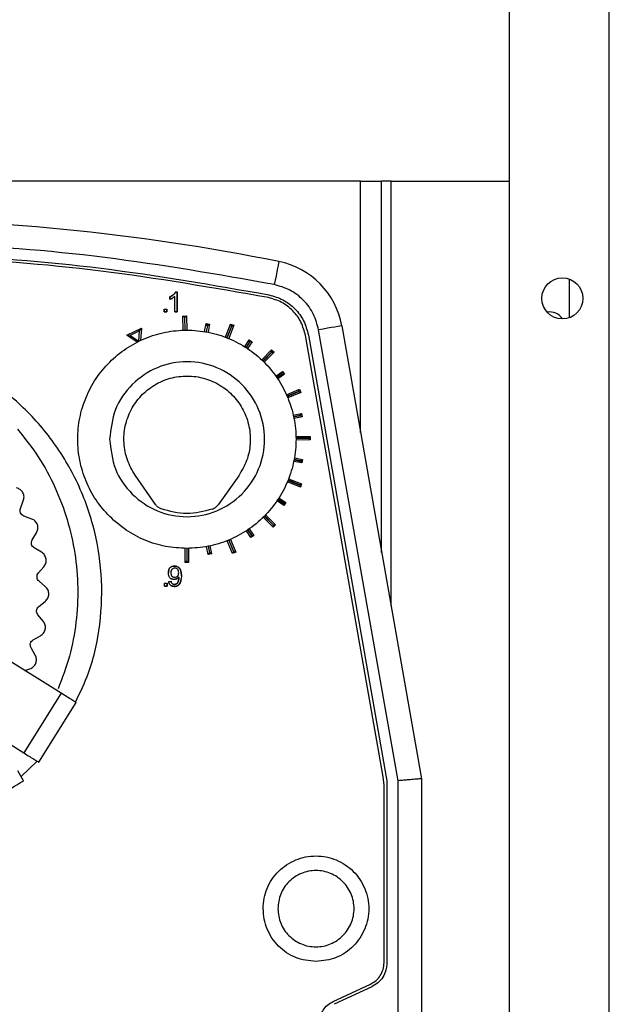
# Model space of a CAD drawing. Units: millimetres. Extents: x 798 to 16230, y 683 to 10291.
# Drawn here: x 7757 to 7808, y 4910 to 4994 of the extents above; entities that cross this region are included whole.
import ezdxf

# ---------------------------------------------------------------- set-up
doc = ezdxf.new("R2010")
doc.units = ezdxf.units.MM

msp = doc.modelspace()

# ---------------------------------------------------------------- linework, layer by layer
at = {"linetype": 'Continuous', "lineweight": 25}
for p, q in [((7807.64, 4389.106), (7807.64, 5551.106)), ((7799.14, 4389.106), (7799.14, 5522.106)), ((7786.44, 4980.106), (7698.84, 4980.106)), ((7786.44, 4980.106), (7788.24, 4980.106)), ((7786.44, 4958.67), (7786.44, 4980.106)), ((7788.24, 4948.462), (7788.24, 4980.106)), ((7789.04, 4980.106), (7788.24, 4980.106)), ((7789.04, 4980.106), (7799.14, 4980.106)), ((7789.04, 4943.925), (7789.04, 4980.106)), ((7804.24, 4968.462), (7804.24, 4971.75)), ((7770.2, 4970.033), (7770.2, 4970.233)), ((7770.2, 4970.233), (7770.2, 4970.033)), ((7770.618, 4968.959), (7770.618, 4970.283)), ((7770.691, 4970.658), (7770.824, 4970.658)), ((7770.824, 4970.658), (7770.824, 4968.959)), ((7770.824, 4968.96), (7770.824, 4970.658)), ((7769.702, 4969.197), (7769.94, 4969.197)), ((7769.702, 4968.959), (7769.702, 4969.197)), ((7769.702, 4969.197), (7769.702, 4968.96)), ((7769.702, 4968.96), (7769.702, 4968.959)), ((7769.702, 4968.96), (7769.94, 4968.96)), ((7769.94, 4968.959), (7769.702, 4968.959)), ((7769.94, 4969.197), (7769.94, 4968.959)), ((7769.94, 4968.96), (7769.94, 4969.197)), ((7769.94, 4968.96), (7769.94, 4968.959)), ((7770.618, 4968.96), (7770.618, 4968.959)), ((7770.618, 4968.96), (7770.824, 4968.96)), ((7770.824, 4968.959), (7770.618, 4968.959)), ((7770.824, 4968.96), (7770.824, 4968.959)), ((7771.306, 4968.605), (7771.606, 4968.61)), ((7771.328, 4967.393), (7771.306, 4968.605)), ((7771.449, 4968.467), (7771.306, 4968.605)), ((7771.469, 4968.468), (7771.606, 4968.61)), ((7771.606, 4968.61), (7771.628, 4967.398)), ((7771.469, 4968.468), (7771.449, 4968.467)), ((7771.449, 4968.467), (7771.468, 4967.397)), ((7771.487, 4967.397), (7771.469, 4968.468)), ((7773.155, 4967.275), (7773.282, 4967.974)), ((7773.282, 4967.974), (7773.577, 4967.921)), ((7773.395, 4967.812), (7773.282, 4967.974)), ((7773.395, 4967.812), (7773.293, 4967.252)), ((7773.313, 4967.248), (7773.415, 4967.808)), ((7773.415, 4967.808), (7773.395, 4967.812)), ((7773.415, 4967.808), (7773.577, 4967.921)), ((7773.577, 4967.921), (7773.45, 4967.223)), ((7774.925, 4966.805), (7775.37, 4967.925)), ((7775.448, 4967.744), (7775.056, 4966.754)), ((7775.075, 4966.747), (7775.467, 4967.736)), ((7775.649, 4967.815), (7775.204, 4966.694)), ((7775.37, 4967.925), (7775.649, 4967.815)), ((7775.448, 4967.744), (7775.37, 4967.925)), ((7775.467, 4967.736), (7775.448, 4967.744)), ((7775.467, 4967.736), (7775.649, 4967.815)), ((7784.835, 4967.771), (7791.64, 4929.18)), ((7766.526, 4966.962), (7767.77, 4967.572)), ((7767.398, 4966.376), (7766.526, 4966.962)), ((7766.806, 4966.943), (7766.526, 4966.962)), ((7767.614, 4967.34), (7766.806, 4966.943)), ((7766.806, 4966.943), (7767.542, 4966.449)), ((7767.554, 4966.455), (7767.614, 4967.34)), ((7767.614, 4967.34), (7767.77, 4967.572)), ((7767.77, 4967.572), (7767.699, 4966.524)), ((7788.379, 4929.334), (7781.747, 4966.947)), ((7781.747, 4966.947), (7781.747, 4966.947)), ((7788.379, 4929.334), (7781.747, 4966.947)), ((7781.993, 4966.982), (7788.69, 4929.003)), ((7789.64, 4929.005), (7782.865, 4967.424)), ((7776.567, 4965.99), (7776.951, 4966.583)), ((7776.992, 4966.39), (7776.685, 4965.915)), ((7776.702, 4965.905), (7777.009, 4966.379)), ((7777.203, 4966.42), (7776.819, 4965.828)), ((7776.951, 4966.583), (7777.203, 4966.42)), ((7776.992, 4966.39), (7776.951, 4966.583)), ((7777.009, 4966.379), (7776.992, 4966.39)), ((7777.009, 4966.379), (7777.203, 4966.42)), ((7778.018, 4964.872), (7778.859, 4965.735)), ((7778.862, 4965.537), (7778.119, 4964.775)), ((7778.134, 4964.761), (7778.876, 4965.523)), ((7779.074, 4965.526), (7778.233, 4964.662)), ((7778.859, 4965.735), (7779.074, 4965.526)), ((7778.862, 4965.537), (7778.859, 4965.735)), ((7778.876, 4965.523), (7778.862, 4965.537)), ((7778.876, 4965.523), (7779.074, 4965.526)), ((7779.217, 4963.487), (7779.802, 4963.888)), ((7779.766, 4963.693), (7779.298, 4963.372)), ((7779.309, 4963.356), (7779.777, 4963.677)), ((7779.972, 4963.64), (7779.388, 4963.24)), ((7779.766, 4963.693), (7779.802, 4963.888)), ((7779.777, 4963.677), (7779.766, 4963.693)), ((7779.777, 4963.677), (7779.972, 4963.64)), ((7779.802, 4963.888), (7779.972, 4963.64)), ((7780.13, 4961.898), (7781.237, 4962.371)), ((7781.163, 4962.187), (7780.185, 4961.77)), ((7780.193, 4961.751), (7781.171, 4962.169)), ((7781.355, 4962.095), (7780.247, 4961.622)), ((7781.163, 4962.187), (7781.237, 4962.371)), ((7781.171, 4962.169), (7781.163, 4962.187)), ((7781.171, 4962.169), (7781.355, 4962.095)), ((7781.237, 4962.371), (7781.355, 4962.095)), ((7780.706, 4960.159), (7781.397, 4960.303)), ((7781.289, 4960.137), (7780.736, 4960.022)), ((7780.74, 4960.002), (7781.293, 4960.118)), ((7781.289, 4960.137), (7781.397, 4960.303)), ((7781.293, 4960.118), (7781.289, 4960.137)), ((7781.293, 4960.118), (7781.459, 4960.01)), ((7781.397, 4960.303), (7781.459, 4960.01)), ((7781.459, 4960.01), (7780.768, 4959.865)), ((7780.938, 4958.34), (7782.138, 4958.351)), ((7781.999, 4958.209), (7780.941, 4958.2)), ((7780.941, 4958.18), (7781.999, 4958.19)), ((7782.141, 4958.051), (7780.942, 4958.04)), ((7781.999, 4958.209), (7782.138, 4958.351)), ((7781.999, 4958.19), (7781.999, 4958.209)), ((7781.999, 4958.19), (7782.141, 4958.051)), ((7782.138, 4958.351), (7782.141, 4958.051)), ((7781.434, 4956.086), (7780.746, 4956.217)), ((7780.773, 4956.355), (7781.323, 4956.25)), ((7781.326, 4956.269), (7780.777, 4956.374)), ((7780.802, 4956.512), (7781.49, 4956.381)), ((7781.323, 4956.25), (7781.326, 4956.269)), ((7781.323, 4956.25), (7781.434, 4956.086)), ((7781.326, 4956.269), (7781.49, 4956.381)), ((7781.49, 4956.381), (7781.434, 4956.086)), ((7768.963, 4952.55), (7767.234, 4955.035)), ((7776.059, 4954.998), (7774.309, 4952.527)), ((7781.31, 4954.016), (7780.2, 4954.467)), ((7780.254, 4954.596), (7781.233, 4954.198)), ((7781.24, 4954.216), (7780.261, 4954.615)), ((7780.312, 4954.745), (7781.423, 4954.293)), ((7781.24, 4954.216), (7781.423, 4954.293)), ((7781.423, 4954.293), (7781.31, 4954.016)), ((7781.233, 4954.198), (7781.24, 4954.216)), ((7781.233, 4954.198), (7781.31, 4954.016)), ((7757.456, 4952.207), (7757.7, 4952.857)), ((7779.902, 4952.474), (7779.322, 4952.856)), ((7779.4, 4952.973), (7779.862, 4952.668)), ((7779.873, 4952.684), (7779.411, 4952.989)), ((7779.487, 4953.107), (7780.067, 4952.724)), ((7779.862, 4952.668), (7779.873, 4952.684)), ((7779.862, 4952.668), (7779.902, 4952.474)), ((7779.873, 4952.684), (7780.067, 4952.724)), ((7780.067, 4952.724), (7779.902, 4952.474)), ((7758.428, 4951.307), (7757.748, 4951.563)), ((7778.991, 4950.61), (7778.14, 4951.454)), ((7778.24, 4951.552), (7778.99, 4950.808)), ((7779.004, 4950.823), (7778.254, 4951.566)), ((7778.352, 4951.667), (7779.202, 4950.823)), ((7758.464, 4949.526), (7758.817, 4950.124)), ((7777.098, 4949.729), (7776.711, 4950.305)), ((7776.827, 4950.382), (7777.136, 4949.923)), ((7777.153, 4949.934), (7776.844, 4950.393)), ((7776.959, 4950.473), (7777.347, 4949.897)), ((7778.99, 4950.808), (7779.004, 4950.823)), ((7778.99, 4950.808), (7778.991, 4950.61)), ((7779.202, 4950.823), (7778.991, 4950.61)), ((7779.004, 4950.823), (7779.202, 4950.823)), ((7775.54, 4948.359), (7775.081, 4949.462)), ((7775.211, 4949.515), (7775.616, 4948.543)), ((7775.634, 4948.55), (7775.229, 4949.522)), ((7775.358, 4949.577), (7775.817, 4948.475)), ((7777.136, 4949.923), (7777.098, 4949.729)), ((7777.347, 4949.897), (7777.098, 4949.729)), ((7777.136, 4949.923), (7777.153, 4949.934)), ((7777.153, 4949.934), (7777.347, 4949.897)), ((7759.264, 4948.471), (7758.639, 4948.841)), ((7771.49, 4947.609), (7771.49, 4948.802)), ((7771.642, 4948.801), (7771.643, 4947.749)), ((7771.79, 4948.802), (7771.79, 4947.609)), ((7773.454, 4948.274), (7773.317, 4948.957)), ((7773.564, 4948.439), (7773.454, 4948.274)), ((7773.455, 4948.983), (7773.564, 4948.439)), ((7773.584, 4948.443), (7773.475, 4948.987)), ((7773.564, 4948.439), (7773.584, 4948.443)), ((7773.584, 4948.443), (7773.748, 4948.333)), ((7773.612, 4949.016), (7773.748, 4948.333)), ((7775.616, 4948.543), (7775.54, 4948.359)), ((7775.817, 4948.475), (7775.54, 4948.359)), ((7775.616, 4948.543), (7775.634, 4948.55)), ((7775.634, 4948.55), (7775.817, 4948.475)), ((7771.63, 4947.749), (7771.49, 4947.609)), ((7771.79, 4947.609), (7771.49, 4947.609)), ((7771.65, 4947.749), (7771.79, 4947.609)), ((7773.748, 4948.333), (7773.454, 4948.274)), ((7758.991, 4946.711), (7759.443, 4947.238)), ((7770.619, 4947.116), (7770.619, 4947.116)), ((7759.596, 4945.533), (7759.045, 4946.006)), ((7770.09, 4945.983), (7770.291, 4945.999)), ((7770.965, 4946.35), (7770.963, 4946.391)), ((7769.725, 4945.83), (7769.963, 4945.83)), ((7769.725, 4945.592), (7769.725, 4945.83)), ((7769.963, 4945.592), (7769.725, 4945.592)), ((7769.725, 4945.592), (7769.963, 4945.592)), ((7769.963, 4945.83), (7769.963, 4945.592)), ((7769.963, 4945.592), (7769.963, 4945.83)), ((7759.021, 4943.848), (7759.558, 4944.288)), ((7759.413, 4942.582), (7758.952, 4943.144)), ((7758.554, 4941.022), (7759.159, 4941.363)), ((7758.72, 4939.708), (7758.363, 4940.341)), ((7760.938, 4936.462), (7756.028, 4939.53)), ((7757.834, 4938.402), (7758.258, 4938.551)), ((7760.938, 4936.462), (7757.759, 4931.374)), ((7759.031, 4930.579), (7762.211, 4935.667)), ((7752.849, 4934.442), (7757.759, 4931.374)), ((7757.511, 4929.374), (7758.884, 4930.67)), ((7757.73, 4928.995), (7757.23, 4929.861)), ((7788.44, 4928.639), (7788.379, 4929.334)), ((7788.44, 4928.639), (7788.379, 4929.334)), ((7791.64, 4929.18), (7791.64, 4786.644)), ((7788.44, 4913.49), (7788.44, 4928.639)), ((7788.44, 4928.639), (7788.44, 4928.639)), ((7788.69, 4929.003), (7788.69, 4913.482)), ((7789.64, 4786.644), (7789.64, 4929.005)), ((7788.44, 4913.49), (7788.44, 4913.49)), ((7784.099, 4910.192), (7787.285, 4911.677)), ((7787.391, 4911.442), (7784.205, 4909.957))]:
    msp.add_line(p, q, dxfattribs=at)
at = {"linetype": 'Continuous', "lineweight": 25, "flags": 128}
for points in [[(7779.484, 4973.247), (7779.476, 4973.209), (7779.454, 4973.097), (7779.418, 4972.916), (7779.369, 4972.672), (7779.309, 4972.375), (7779.241, 4972.036), (7779.168, 4971.668), (7779.091, 4971.285)], [(7784.835, 4967.771), (7784.797, 4967.764), (7784.685, 4967.745), (7784.503, 4967.713), (7784.258, 4967.669), (7783.96, 4967.617), (7783.619, 4967.557), (7783.25, 4967.492), (7782.865, 4967.424)]]:
    msp.add_lwpolyline(points, dxfattribs=at)
at = {"linetype": 'Continuous', "lineweight": 25}
msp.add_circle((7803.64, 4970.106), 1.75, dxfattribs=at)
for centre, radius, start, end in [((7742.64, 4789.111), 187.786, 78.68498, 101.31502), ((7778.152, 4966.593), 6.786, 10, 78.68498), ((7802.54, 4967.606), 1.35, 33.75273, 98.74827)]:
    msp.add_arc(centre, radius, start, end, dxfattribs=at)
for points, knots in [([(7779.091, 4971.285), (7774.285, 4972.133), (7764.654, 4973.833), (7749.993, 4974.935), (7735.287, 4974.935), (7720.626, 4973.833), (7710.994, 4972.133), (7706.188, 4971.285)], [0, 0, 0, 0, 0.199491, 0.39974, 0.60025, 0.800506, 1, 1, 1, 1]), ([(7706.644, 4970.412), (7711.403, 4971.245), (7720.921, 4972.912), (7735.392, 4973.988), (7749.887, 4973.988), (7764.358, 4972.912), (7773.876, 4971.245), (7778.635, 4970.412)], [0, 0, 0, 0, 0.200001, 0.399999, 0.599998, 0.799999, 1, 1, 1, 1]), ([(7778.586, 4970.175), (7773.834, 4971.007), (7764.329, 4972.671), (7749.877, 4973.747), (7735.402, 4973.747), (7720.951, 4972.671), (7711.445, 4971.007), (7706.693, 4970.175)], [0, 0, 0, 0, 0.199998, 0.4, 0.6, 0.799999, 1, 1, 1, 1]), ([(7778.586, 4970.175), (7773.834, 4971.007), (7764.329, 4972.671), (7749.877, 4973.747), (7735.402, 4973.747), (7720.951, 4972.671), (7711.445, 4971.007), (7706.693, 4970.175)], [0, 0, 0, 0, 0.199998, 0.4, 0.6, 0.799999, 1, 1, 1, 1]), ([(7782.865, 4967.424), (7782.745, 4967.877), (7782.499, 4968.805), (7781.623, 4969.984), (7780.464, 4970.887), (7779.542, 4971.155), (7779.091, 4971.285)], [0, 0, 0, 0, 0.244313, 0.499995, 0.755694, 1, 1, 1, 1]), ([(7770.2, 4970.233), (7770.309, 4970.289), (7770.508, 4970.391), (7770.634, 4970.575), (7770.691, 4970.658)], [0, 0, 0, 0, 0.547725, 1, 1, 1, 1]), ([(7770.691, 4970.658), (7770.634, 4970.575), (7770.508, 4970.391), (7770.309, 4970.289), (7770.2, 4970.233)], [0, 0, 0, 0, 0.452275, 1, 1, 1, 1]), ([(7770.618, 4970.283), (7770.557, 4970.232), (7770.431, 4970.127), (7770.279, 4970.065), (7770.2, 4970.033)], [0, 0, 0, 0, 0.480654, 1, 1, 1, 1]), ([(7770.2, 4970.033), (7770.279, 4970.065), (7770.431, 4970.127), (7770.557, 4970.232), (7770.618, 4970.283)], [0, 0, 0, 0, 0.519598, 1, 1, 1, 1]), ([(7781.747, 4966.947), (7781.643, 4967.335), (7781.435, 4968.111), (7780.704, 4969.087), (7779.744, 4969.839), (7778.972, 4970.063), (7778.586, 4970.175)], [0, 0, 0, 0, 0.250019, 0.499992, 0.749971, 1, 1, 1, 1]), ([(7781.747, 4966.947), (7781.643, 4967.335), (7781.435, 4968.112), (7780.704, 4969.087), (7779.744, 4969.839), (7778.972, 4970.063), (7778.586, 4970.175)], [0, 0, 0, 0, 0.249981, 0.500004, 0.749962, 1, 1, 1, 1]), ([(7778.635, 4970.412), (7779.045, 4970.293), (7779.866, 4970.055), (7780.885, 4969.256), (7781.662, 4968.22), (7781.883, 4967.394), (7781.993, 4966.982)], [0, 0, 0, 0, 0.249995, 0.500022, 0.749989, 1, 1, 1, 1]), ([(7762.148, 4935.706), (7762.548, 4936.526), (7763.573, 4938.627), (7764.336, 4942.347), (7764.481, 4946.625), (7763.759, 4950.859), (7762.23, 4954.866), (7759.951, 4958.503), (7757, 4961.617), (7753.505, 4964.106), (7749.587, 4965.859), (7745.401, 4966.813), (7741.11, 4966.938), (7736.879, 4966.218), (7732.871, 4964.689), (7729.238, 4962.409), (7726.12, 4959.463), (7723.636, 4955.963), (7721.879, 4952.049), (7720.926, 4947.862), (7720.811, 4943.58), (7721.467, 4939.415), (7722.554, 4936.876), (7723.08, 4935.648)], [0, 0, 0, 0, 0.031135, 0.079727, 0.128345, 0.176925, 0.225513, 0.274116, 0.322709, 0.371277, 0.419905, 0.468516, 0.51714, 0.565758, 0.614306, 0.662888, 0.711491, 0.760053, 0.808689, 0.857273, 0.905857, 0.954469, 1, 1, 1, 1]), ([(7771.64, 4948.801), (7772.247, 4948.837), (7773.463, 4948.909), (7775.216, 4949.457), (7776.838, 4950.313), (7778.253, 4951.485), (7779.427, 4952.899), (7780.287, 4954.521), (7780.817, 4956.276), (7781.005, 4958.102), (7780.814, 4959.927), (7780.288, 4961.684), (7779.418, 4963.3), (7778.26, 4964.723), (7776.839, 4965.884), (7775.225, 4966.752), (7773.467, 4967.281), (7771.64, 4967.455), (7769.811, 4967.286), (7768.057, 4966.746), (7766.439, 4965.883), (7765.022, 4964.718), (7763.854, 4963.303), (7762.996, 4961.679), (7762.455, 4959.926), (7762.281, 4958.098), (7762.461, 4956.274), (7762.991, 4954.518), (7763.853, 4952.896), (7765.03, 4951.489), (7766.442, 4950.318), (7768.056, 4949.447), (7769.815, 4948.904), (7771.032, 4948.835), (7771.64, 4948.801)], [0, 0, 0, 0, 0.031181, 0.062463, 0.093539, 0.125004, 0.156299, 0.187483, 0.218763, 0.249994, 0.281253, 0.312497, 0.343752, 0.375002, 0.406252, 0.437466, 0.468682, 0.500006, 0.531272, 0.562502, 0.593761, 0.625002, 0.656243, 0.687474, 0.718817, 0.750005, 0.781253, 0.812495, 0.843766, 0.875009, 0.906251, 0.937517, 0.968803, 1, 1, 1, 1]), ([(7765.06, 4958.106), (7765.159, 4958.97), (7765.357, 4960.697), (7766.884, 4962.894), (7769.065, 4964.362), (7771.66, 4964.878), (7774.251, 4964.362), (7776.448, 4962.894), (7777.916, 4960.697), (7778.431, 4958.106), (7777.916, 4955.514), (7776.448, 4953.317), (7774.251, 4951.849), (7771.66, 4951.334), (7769.065, 4951.849), (7766.884, 4953.317), (7765.357, 4955.514), (7765.159, 4957.242), (7765.06, 4958.106)], [0, 0, 0, 0, 0.062496, 0.124997, 0.187498, 0.249994, 0.312496, 0.374997, 0.437498, 0.499994, 0.562496, 0.624997, 0.687498, 0.75, 0.812496, 0.874997, 0.937498, 1, 1, 1, 1]), ([(7767.235, 4955.036), (7766.987, 4955.46), (7766.493, 4956.308), (7766.221, 4957.775), (7766.327, 4959.25), (7766.834, 4960.645), (7767.695, 4961.851), (7768.85, 4962.78), (7770.213, 4963.364), (7771.683, 4963.559), (7773.15, 4963.352), (7774.508, 4962.756), (7775.655, 4961.817), (7776.507, 4960.604), (7777.002, 4959.205), (7777.096, 4957.729), (7776.811, 4956.265), (7776.309, 4955.421), (7776.059, 4954.998)], [0, 0, 0, 0, 0.062494, 0.124993, 0.187501, 0.249997, 0.312501, 0.375002, 0.437502, 0.499993, 0.562493, 0.625001, 0.687498, 0.749995, 0.812505, 0.874997, 0.937501, 1, 1, 1, 1]), ([(7757.22, 4958.968), (7757.829, 4958.196), (7759.049, 4956.651), (7760.45, 4954.042), (7761.502, 4951.282), (7762.157, 4948.398), (7762.411, 4945.452), (7762.249, 4942.502), (7761.708, 4939.591), (7761.017, 4937.748), (7760.671, 4936.827)], [0, 0, 0, 0, 0.125002, 0.250005, 0.374998, 0.500005, 0.624999, 0.750006, 0.875005, 1, 1, 1, 1]), ([(7757.7, 4952.857), (7757.72, 4952.913), (7757.759, 4953.026), (7757.768, 4953.206), (7757.741, 4953.383), (7757.674, 4953.55), (7757.572, 4953.698), (7757.439, 4953.818), (7757.284, 4953.91), (7757.169, 4953.939), (7757.111, 4953.954)], [0, 0, 0, 0, 0.125093, 0.249995, 0.375009, 0.499934, 0.625006, 0.74993, 0.874939, 1, 1, 1, 1]), ([(7757.748, 4951.563), (7757.689, 4951.593), (7757.572, 4951.653), (7757.457, 4951.819), (7757.408, 4952.015), (7757.44, 4952.143), (7757.456, 4952.207)], [0, 0, 0, 0, 0.250038, 0.500096, 0.750094, 1, 1, 1, 1]), ([(7769.452, 4952.17), (7769.356, 4952.215), (7769.164, 4952.304), (7769.03, 4952.468), (7768.963, 4952.55)], [0, 0, 0, 0, 0.49993, 1, 1, 1, 1]), ([(7773.817, 4952.152), (7773.089, 4951.961), (7771.632, 4951.579), (7770.179, 4951.973), (7769.452, 4952.17)], [0, 0, 0, 0, 0.499982, 1, 1, 1, 1]), ([(7773.817, 4952.152), (7773.914, 4952.196), (7774.106, 4952.283), (7774.241, 4952.446), (7774.309, 4952.527)], [0, 0, 0, 0, 0.499985, 1, 1, 1, 1]), ([(7758.817, 4950.124), (7758.846, 4950.176), (7758.905, 4950.28), (7758.945, 4950.456), (7758.949, 4950.635), (7758.912, 4950.811), (7758.837, 4950.974), (7758.728, 4951.116), (7758.59, 4951.233), (7758.482, 4951.282), (7758.428, 4951.307)], [0, 0, 0, 0, 0.125106, 0.250133, 0.374964, 0.500083, 0.625107, 0.750062, 0.875038, 1, 1, 1, 1]), ([(7758.639, 4948.841), (7758.587, 4948.881), (7758.482, 4948.961), (7758.398, 4949.144), (7758.383, 4949.346), (7758.437, 4949.466), (7758.464, 4949.526)], [0, 0, 0, 0, 0.249886, 0.499951, 0.749933, 1, 1, 1, 1]), ([(7759.443, 4947.238), (7759.481, 4947.285), (7759.556, 4947.377), (7759.627, 4947.543), (7759.661, 4947.719), (7759.655, 4947.898), (7759.61, 4948.072), (7759.527, 4948.231), (7759.412, 4948.37), (7759.314, 4948.438), (7759.264, 4948.471)], [0, 0, 0, 0, 0.124982, 0.249944, 0.375026, 0.499903, 0.624932, 0.7499, 0.87492, 1, 1, 1, 1]), ([(7759.045, 4946.006), (7759, 4946.055), (7758.91, 4946.151), (7758.86, 4946.347), (7758.88, 4946.547), (7758.954, 4946.657), (7758.991, 4946.711)], [0, 0, 0, 0, 0.250085, 0.500092, 0.750025, 1, 1, 1, 1]), ([(7770.064, 4946.721), (7770.068, 4946.805), (7770.075, 4946.926), (7770.134, 4947.068), (7770.193, 4947.15), (7770.27, 4947.214), (7770.402, 4947.278), (7770.516, 4947.285), (7770.595, 4947.29)], [0, 0, 0, 0, 0.2821185, 0.4015581, 0.5126842, 0.6217475, 0.7360483, 1, 1, 1, 1]), ([(7770.595, 4947.29), (7770.516, 4947.285), (7770.402, 4947.278), (7770.27, 4947.214), (7770.193, 4947.15), (7770.134, 4947.068), (7770.075, 4946.926), (7770.068, 4946.805), (7770.064, 4946.721)], [0, 0, 0, 0, 0.263952, 0.378253, 0.487316, 0.598442, 0.717881, 1, 1, 1, 1]), ([(7770.562, 4946.168), (7770.487, 4946.173), (7770.381, 4946.18), (7770.257, 4946.242), (7770.185, 4946.304), (7770.129, 4946.385), (7770.074, 4946.522), (7770.068, 4946.639), (7770.064, 4946.721)], [0, 0, 0, 0, 0.2595367, 0.3722908, 0.4812527, 0.5925913, 0.7135745, 1, 1, 1, 1]), ([(7770.619, 4947.116), (7770.567, 4947.112), (7770.493, 4947.107), (7770.408, 4947.062), (7770.358, 4947.016), (7770.321, 4946.958), (7770.282, 4946.858), (7770.278, 4946.773), (7770.275, 4946.714)], [0, 0, 0, 0, 0.2523211, 0.3629612, 0.4711998, 0.5838391, 0.7062855, 1, 1, 1, 1]), ([(7770.619, 4947.116), (7770.567, 4947.112), (7770.493, 4947.107), (7770.408, 4947.062), (7770.358, 4947.017), (7770.32, 4946.958), (7770.282, 4946.858), (7770.278, 4946.773), (7770.275, 4946.714)], [0, 0, 0, 0, 0.25236, 0.362989, 0.471216, 0.583514, 0.706316, 1, 1, 1, 1]), ([(7770.275, 4946.714), (7770.278, 4946.66), (7770.282, 4946.584), (7770.32, 4946.494), (7770.357, 4946.442), (7770.407, 4946.402), (7770.49, 4946.361), (7770.563, 4946.357), (7770.613, 4946.354)], [0, 0, 0, 0, 0.281787, 0.400863, 0.51159, 0.62083, 0.735363, 1, 1, 1, 1]), ([(7770.595, 4947.29), (7770.641, 4947.288), (7770.728, 4947.284), (7770.849, 4947.245), (7770.953, 4947.179), (7771.069, 4947.049), (7771.162, 4946.806), (7771.17, 4946.593), (7771.175, 4946.473)], [0, 0, 0, 0, 0.120117, 0.229055, 0.333225, 0.439702, 0.683908, 1, 1, 1, 1]), ([(7771.175, 4946.473), (7771.17, 4946.593), (7771.162, 4946.806), (7771.069, 4947.049), (7770.953, 4947.179), (7770.849, 4947.245), (7770.728, 4947.284), (7770.641, 4947.288), (7770.595, 4947.29)], [0, 0, 0, 0, 0.316092, 0.560298, 0.666775, 0.770945, 0.879883, 1, 1, 1, 1]), ([(7770.613, 4946.354), (7770.662, 4946.357), (7770.733, 4946.362), (7770.815, 4946.404), (7770.862, 4946.447), (7770.899, 4946.502), (7770.936, 4946.596), (7770.939, 4946.675), (7770.942, 4946.731)], [0, 0, 0, 0, 0.25515, 0.367024, 0.475382, 0.587306, 0.709306, 1, 1, 1, 1]), ([(7770.942, 4946.731), (7770.939, 4946.788), (7770.936, 4946.869), (7770.9, 4946.965), (7770.864, 4947.021), (7770.817, 4947.064), (7770.737, 4947.107), (7770.667, 4947.112), (7770.619, 4947.116)], [0, 0, 0, 0, 0.295461, 0.419081, 0.531676, 0.639591, 0.749651, 1, 1, 1, 1]), ([(7770.942, 4946.731), (7770.939, 4946.788), (7770.936, 4946.869), (7770.9, 4946.965), (7770.864, 4947.021), (7770.817, 4947.064), (7770.737, 4947.108), (7770.667, 4947.112), (7770.619, 4947.116)], [0, 0, 0, 0, 0.295402, 0.418998, 0.53157, 0.639464, 0.749701, 1, 1, 1, 1]), ([(7770.86, 4946.448), (7770.873, 4946.465), (7770.9, 4946.501), (7770.935, 4946.596), (7770.939, 4946.675), (7770.942, 4946.731)], [0, 0, 0, 0, 0.2133441, 0.4458944, 1, 1, 1, 1]), ([(7770.567, 4945.565), (7770.503, 4945.569), (7770.411, 4945.574), (7770.301, 4945.621), (7770.234, 4945.667), (7770.179, 4945.728), (7770.119, 4945.83), (7770.102, 4945.921), (7770.09, 4945.983)], [0, 0, 0, 0, 0.269543, 0.38765, 0.500851, 0.613371, 0.731688, 1, 1, 1, 1]), ([(7770.09, 4945.983), (7770.102, 4945.921), (7770.119, 4945.83), (7770.179, 4945.728), (7770.234, 4945.667), (7770.301, 4945.621), (7770.411, 4945.574), (7770.503, 4945.569), (7770.567, 4945.565)], [0, 0, 0, 0, 0.268312, 0.386629, 0.499149, 0.61235, 0.730457, 1, 1, 1, 1]), ([(7770.258, 4946.246), (7770.286, 4946.23), (7770.379, 4946.178), (7770.487, 4946.172), (7770.562, 4946.169)], [0, 0, 0, 0, 0.302901, 1, 1, 1, 1]), ([(7770.291, 4945.999), (7770.301, 4945.96), (7770.318, 4945.887), (7770.37, 4945.81), (7770.422, 4945.77), (7770.484, 4945.741), (7770.535, 4945.737), (7770.571, 4945.735)], [0, 0, 0, 0, 0.285523, 0.524564, 0.637004, 0.751032, 1, 1, 1, 1]), ([(7770.571, 4945.735), (7770.535, 4945.737), (7770.484, 4945.741), (7770.422, 4945.77), (7770.37, 4945.81), (7770.318, 4945.887), (7770.301, 4945.96), (7770.291, 4945.999)], [0, 0, 0, 0, 0.2489676, 0.362996, 0.4754359, 0.7144775, 1, 1, 1, 1]), ([(7770.562, 4946.169), (7770.603, 4946.171), (7770.684, 4946.176), (7770.796, 4946.22), (7770.893, 4946.292), (7770.939, 4946.357), (7770.963, 4946.392)], [0, 0, 0, 0, 0.2585952, 0.4995239, 0.7411341, 1, 1, 1, 1]), ([(7770.963, 4946.391), (7770.939, 4946.357), (7770.893, 4946.291), (7770.796, 4946.22), (7770.684, 4946.176), (7770.603, 4946.171), (7770.562, 4946.168)], [0, 0, 0, 0, 0.258929, 0.500299, 0.741286, 1, 1, 1, 1]), ([(7771.175, 4946.473), (7771.17, 4946.34), (7771.161, 4946.105), (7771.065, 4945.835), (7770.943, 4945.69), (7770.834, 4945.616), (7770.706, 4945.572), (7770.615, 4945.568), (7770.567, 4945.565)], [0, 0, 0, 0, 0.322831, 0.570373, 0.676237, 0.778422, 0.884073, 1, 1, 1, 1]), ([(7770.567, 4945.565), (7770.615, 4945.568), (7770.706, 4945.572), (7770.834, 4945.616), (7770.943, 4945.69), (7771.064, 4945.835), (7771.137, 4946.017), (7771.147, 4946.161), (7771.149, 4946.204)], [0, 0, 0, 0, 0.148432, 0.283706, 0.414544, 0.550279, 0.867001, 1, 1, 1, 1]), ([(7770.571, 4945.735), (7770.602, 4945.736), (7770.661, 4945.739), (7770.744, 4945.769), (7770.815, 4945.819), (7770.894, 4945.918), (7770.956, 4946.101), (7770.961, 4946.26), (7770.965, 4946.35)], [0, 0, 0, 0, 0.112564, 0.215615, 0.316279, 0.422154, 0.672, 1, 1, 1, 1]), ([(7770.965, 4946.35), (7770.961, 4946.26), (7770.956, 4946.101), (7770.894, 4945.918), (7770.814, 4945.819), (7770.744, 4945.769), (7770.661, 4945.739), (7770.602, 4945.736), (7770.571, 4945.735)], [0, 0, 0, 0, 0.328019, 0.577879, 0.683536, 0.784373, 0.88743, 1, 1, 1, 1]), ([(7759.558, 4944.288), (7759.603, 4944.327), (7759.694, 4944.405), (7759.792, 4944.556), (7759.856, 4944.723), (7759.882, 4944.901), (7759.867, 4945.08), (7759.813, 4945.251), (7759.724, 4945.408), (7759.639, 4945.492), (7759.596, 4945.533)], [0, 0, 0, 0, 0.124982, 0.25, 0.375042, 0.499957, 0.625014, 0.750061, 0.874981, 1, 1, 1, 1]), ([(7758.952, 4943.144), (7758.916, 4943.199), (7758.845, 4943.31), (7758.829, 4943.511), (7758.884, 4943.705), (7758.975, 4943.8), (7759.021, 4943.848)], [0, 0, 0, 0, 0.250118, 0.499997, 0.749925, 1, 1, 1, 1]), ([(7759.159, 4941.363), (7759.21, 4941.393), (7759.313, 4941.454), (7759.436, 4941.586), (7759.528, 4941.739), (7759.584, 4941.91), (7759.601, 4942.089), (7759.577, 4942.267), (7759.517, 4942.437), (7759.448, 4942.534), (7759.413, 4942.582)], [0, 0, 0, 0, 0.124967, 0.249933, 0.374952, 0.499978, 0.625008, 0.750045, 0.875022, 1, 1, 1, 1]), ([(7758.363, 4940.341), (7758.338, 4940.402), (7758.287, 4940.523), (7758.306, 4940.724), (7758.394, 4940.906), (7758.5, 4940.983), (7758.554, 4941.022)], [0, 0, 0, 0, 0.250058, 0.500097, 0.750154, 1, 1, 1, 1]), ([(7758.258, 4938.551), (7758.314, 4938.572), (7758.425, 4938.614), (7758.569, 4938.723), (7758.687, 4938.858), (7758.772, 4939.017), (7758.819, 4939.19), (7758.827, 4939.369), (7758.797, 4939.547), (7758.746, 4939.654), (7758.72, 4939.708)], [0, 0, 0, 0, 0.1249916, 0.2499539, 0.3749642, 0.4999733, 0.6250786, 0.7500302, 0.8750089, 1, 1, 1, 1]), ([(7762.211, 4935.667), (7762.191, 4935.679), (7762.153, 4935.703), (7761.859, 4935.887), (7761.438, 4936.149), (7761.105, 4936.358), (7760.938, 4936.462)], [0, 0, 0, 0, 0.249998, 0.49997, 0.749983, 1, 1, 1, 1]), ([(7757.759, 4931.374), (7757.925, 4931.269), (7758.259, 4931.061), (7758.679, 4930.798), (7758.974, 4930.614), (7759.012, 4930.591), (7759.031, 4930.579)], [0, 0, 0, 0, 0.250009, 0.500014, 0.750026, 1, 1, 1, 1]), ([(7791.64, 4929.18), (7791.612, 4929.177), (7791.57, 4929.173), (7791.319, 4929.151), (7791.012, 4929.125), (7790.599, 4929.088), (7790.106, 4929.045), (7789.802, 4929.019), (7789.64, 4929.005)], [0, 0, 0, 0, 0.242105, 0.368918, 0.4992049, 0.7092699, 0.844662, 1, 1, 1, 1]), ([(7754.266, 4926.995), (7754.72, 4927.257), (7755.628, 4927.781), (7756.773, 4928.443), (7757.574, 4928.905), (7757.678, 4928.965), (7757.73, 4928.995)], [0, 0, 0, 0, 0.249992, 0.50001, 0.749997, 1, 1, 1, 1]), ([(7782.64, 4913.601), (7783.228, 4913.667), (7784.407, 4913.799), (7785.897, 4914.849), (7786.904, 4916.331), (7787.262, 4918.103), (7786.906, 4919.872), (7785.9, 4921.364), (7784.406, 4922.364), (7782.64, 4922.714), (7780.873, 4922.362), (7779.376, 4921.364), (7778.537, 4920.124), (7778.191, 4918.995), (7778.101, 4917.819), (7778.32, 4916.63), (7778.87, 4915.583), (7779.629, 4914.684), (7780.871, 4913.796), (7782.051, 4913.666), (7782.64, 4913.601)], [0, 0, 0, 0, 0.062333, 0.124929, 0.187303, 0.249849, 0.312597, 0.374887, 0.437202, 0.499683, 0.562116, 0.624669, 0.687069, 0.71761, 0.749819, 0.812325, 0.843447, 0.875069, 0.937638, 1, 1, 1, 1]), ([(7779.39, 4918.106), (7779.438, 4918.531), (7779.536, 4919.382), (7780.288, 4920.464), (7781.362, 4921.187), (7782.64, 4921.44), (7783.916, 4921.187), (7784.998, 4920.464), (7785.72, 4919.382), (7785.974, 4918.106), (7785.721, 4916.83), (7784.998, 4915.748), (7783.916, 4915.025), (7782.64, 4914.771), (7781.362, 4915.025), (7780.288, 4915.748), (7779.536, 4916.83), (7779.438, 4917.68), (7779.39, 4918.106)], [0, 0, 0, 0, 0.062494, 0.125, 0.187497, 0.25, 0.312492, 0.374998, 0.437504, 0.499996, 0.562499, 0.624996, 0.687502, 0.749996, 0.812502, 0.874998, 0.937494, 1, 1, 1, 1]), ([(7787.285, 4911.677), (7787.45, 4911.771), (7787.78, 4911.959), (7788.146, 4912.402), (7788.393, 4912.922), (7788.424, 4913.301), (7788.44, 4913.49)], [0, 0, 0, 0, 0.250016, 0.500034, 0.750055, 1, 1, 1, 1]), ([(7788.69, 4913.482), (7788.671, 4913.269), (7788.634, 4912.844), (7788.361, 4912.258), (7787.945, 4911.762), (7787.575, 4911.549), (7787.391, 4911.442)], [0, 0, 0, 0, 0.249663, 0.500072, 0.750356, 1, 1, 1, 1]), ([(7782.945, 4908.379), (7782.96, 4908.568), (7782.991, 4908.947), (7783.238, 4909.467), (7783.605, 4909.91), (7783.935, 4910.098), (7784.099, 4910.192)], [0, 0, 0, 0, 0.250043, 0.500058, 0.74999, 1, 1, 1, 1])]:
    msp.add_open_spline(points, degree=3, knots=knots, dxfattribs=at)

doc.saveas('drawing.dxf')
